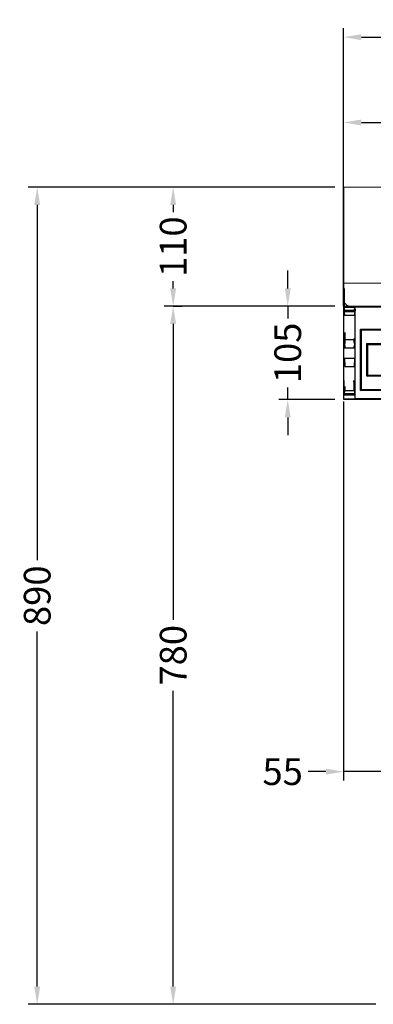
# Model space of a CAD drawing. Units: millimetres. Extents: x 7551 to 9704, y 1570 to 3505.
# Drawn here: x 7551 to 7948, y 1628 to 2735 of the extents above; entities that cross this region are included whole.
import ezdxf

# ---------------------------------------------------------------- set-up
doc = ezdxf.new("R2010")
doc.units = ezdxf.units.MM
doc.layers.add('______', color=7, linetype='Continuous')
doc.layers.add('图层2', color=3, linetype='Continuous')
doc.styles.get("Standard").update_dxf_attribs({"font": 'arial.ttf'})
doc.dimstyles.get("Standard").update_dxf_attribs({"dimscale": 0, "dimtxt": 30, "dimasz": 20, "dimexe": 10, "dimexo": 10, "dimgap": 7, "dimtad": 0, "dimdec": 0, "dimdsep": 46, "dimlunit": 6, "dimtxsty": 'Standard', "dimcen": 1, "dimadec": 0, "dimazin": 0, "dimtfac": 1, "dimtdec": 0, "dimtmove": 0, "dimatfit": 3, "dimfxl": 0, "dimtolj": 1, "dimtzin": 0, "dimarcsym": 0})

# ---------------------------------------------------------------- blocks, each defined once
blk = doc.blocks.new('*D2')
at = {"layer": 'DEFPOINTS', "color": 0}
for p in [(7915.1, 2715.1), (7915.1, 2546.4), (8494.2, 2421.9)]:
    blk.add_point(p, dxfattribs=at)
at = {"layer": '图层2', "color": 0, "lineweight": -2}
for p, q in [((7915.1, 2556.4), (7915.1, 2725.1)), ((8494.2, 2431.9), (8494.2, 2725.1)), ((7935.1, 2715.1), (8164.4, 2715.1)), ((8474.2, 2715.1), (8244.9, 2715.1))]:
    blk.add_line(p, q, dxfattribs=at)
at = {"layer": '图层2', "color": 0}
for points in [[(7935.1, 2718.4), (7935.1, 2711.7), (7915.1, 2715.1)], [(8474.2, 2718.4), (8474.2, 2711.7), (8494.2, 2715.1)]]:
    blk.add_solid(points, dxfattribs=at)
at = {"layer": '图层2', "color": 0, "insert": (8204.7, 2715.1), "char_height": 30, "attachment_point": 5}
blk.add_mtext('\\A1;575', dxfattribs=at)
blk = doc.blocks.new('*D5')
at = {"layer": 'DEFPOINTS', "color": 0}
for p in [(8443.1, 2619.2), (7915.1, 2412.5), (8443.1, 2412.6)]:
    blk.add_point(p, dxfattribs=at)
at = {"layer": '图层2', "color": 0, "lineweight": -2}
for p, q in [((7915.1, 2422.5), (7915.1, 2629.2)), ((8443.1, 2422.6), (8443.1, 2629.2)), ((7935.1, 2619.2), (8138.9, 2619.2)), ((8423.1, 2619.2), (8219.3, 2619.2))]:
    blk.add_line(p, q, dxfattribs=at)
at = {"layer": '图层2', "color": 0}
for points in [[(7935.1, 2622.5), (7935.1, 2615.8), (7915.1, 2619.2)], [(8423.1, 2622.5), (8423.1, 2615.8), (8443.1, 2619.2)]]:
    blk.add_solid(points, dxfattribs=at)
at = {"layer": '图层2', "color": 0, "insert": (8179.1, 2619.2), "char_height": 30, "attachment_point": 5}
blk.add_mtext('\\A1;528', dxfattribs=at)
blk = doc.blocks.new('*D10')
at = {"layer": 'DEFPOINTS', "color": 0}
for p in [(7915.1, 2412.6), (7723.4, 1627.6), (7961.1, 1627.6)]:
    blk.add_point(p, dxfattribs=at)
at = {"layer": '图层2', "color": 0, "lineweight": -2}
for p, q in [((7905.1, 2412.6), (7713.4, 2412.6)), ((7723.4, 2392.6), (7723.4, 2060.1)), ((7723.4, 1647.6), (7723.4, 1980.1)), ((7951.1, 1627.6), (7713.4, 1627.6))]:
    blk.add_line(p, q, dxfattribs=at)
at = {"layer": '图层2', "color": 0}
for points in [[(7720, 2392.6), (7726.7, 2392.6), (7723.4, 2412.6)], [(7720, 1647.6), (7726.7, 1647.6), (7723.4, 1627.6)]]:
    blk.add_solid(points, dxfattribs=at)
at = {"layer": '图层2', "color": 0, "insert": (7723.4, 2020.1), "char_height": 30, "attachment_point": 5, "rotation": 90}
blk.add_mtext('\\A1;780', dxfattribs=at)
blk = doc.blocks.new('*D12')
at = {"layer": 'DEFPOINTS', "color": 0}
for p in [(7852.2, 2412.6), (7915.1, 2412.6), (7915.1, 2307.6)]:
    blk.add_point(p, dxfattribs=at)
at = {"layer": '图层2', "color": 0, "lineweight": -2}
for p, q in [((7852.2, 2432.6), (7852.2, 2452.6)), ((7905.1, 2412.6), (7842.2, 2412.6)), ((7852.2, 2412.6), (7852.2, 2398.9)), ((7852.2, 2307.6), (7852.2, 2321.3)), ((7905.1, 2307.6), (7842.2, 2307.6)), ((7852.2, 2287.6), (7852.2, 2267.6))]:
    blk.add_line(p, q, dxfattribs=at)
at = {"layer": '图层2', "color": 0}
for points in [[(7848.9, 2432.6), (7855.6, 2432.6), (7852.2, 2412.6)], [(7848.9, 2287.6), (7855.6, 2287.6), (7852.2, 2307.6)]]:
    blk.add_solid(points, dxfattribs=at)
at = {"layer": '图层2', "color": 0, "insert": (7852.2, 2360.1), "char_height": 30, "attachment_point": 5, "rotation": 90}
blk.add_mtext('\\A1;105', dxfattribs=at)
blk = doc.blocks.new('*D13')
at = {"layer": 'DEFPOINTS', "color": 0}
for p in [(7915.1, 2546.4), (7570.5, 1627.6), (7961.1, 1627.6)]:
    blk.add_point(p, dxfattribs=at)
at = {"layer": '图层2', "color": 0, "lineweight": -2}
for p, q in [((7905.1, 2546.4), (7560.5, 2546.4)), ((7570.5, 2526.4), (7570.5, 2127.1)), ((7570.5, 1647.6), (7570.5, 2046.9)), ((7951.1, 1627.6), (7560.5, 1627.6))]:
    blk.add_line(p, q, dxfattribs=at)
at = {"layer": '图层2', "color": 0}
for points in [[(7567.2, 2526.4), (7573.9, 2526.4), (7570.5, 2546.4)], [(7567.2, 1647.6), (7573.9, 1647.6), (7570.5, 1627.6)]]:
    blk.add_solid(points, dxfattribs=at)
at = {"layer": '图层2', "color": 0, "insert": (7570.5, 2087), "char_height": 30, "attachment_point": 5, "rotation": 90}
blk.add_mtext('\\A1;890', dxfattribs=at)
blk = doc.blocks.new('*D14')
at = {"layer": 'DEFPOINTS', "color": 0}
for p in [(7723.4, 2546.4), (7732.8, 2546.4), (7713.4, 2412.6)]:
    blk.add_point(p, dxfattribs=at)
at = {"layer": '图层2', "color": 0, "lineweight": -2}
for p, q in [((7722.8, 2546.4), (7713.4, 2546.4)), ((7723.4, 2526.4), (7723.4, 2518.2)), ((7723.4, 2432.6), (7723.4, 2440.8)), ((7723.4, 2412.6), (7733.4, 2412.6))]:
    blk.add_line(p, q, dxfattribs=at)
at = {"layer": '图层2', "color": 0}
for points in [[(7720, 2526.4), (7726.7, 2526.4), (7723.4, 2546.4)], [(7720, 2432.6), (7726.7, 2432.6), (7723.4, 2412.6)]]:
    blk.add_solid(points, dxfattribs=at)
at = {"layer": '图层2', "color": 0, "insert": (7723.4, 2479.5), "char_height": 30, "attachment_point": 5, "rotation": 90}
blk.add_mtext('\\A1;110', dxfattribs=at)
blk = doc.blocks.new('*D26')
at = {"layer": 'DEFPOINTS', "color": 0}
for p in [(7915.1, 2315.5), (7961.1, 1889.2), (7961.1, 1642.9)]:
    blk.add_point(p, dxfattribs=at)
at = {"layer": '图层2', "color": 0, "lineweight": -2}
for p, q in [((7915.1, 2305.5), (7915.1, 1879.2)), ((7961.1, 1652.9), (7961.1, 1899.2)), ((7895.1, 1889.2), (7875.1, 1889.2)), ((7961.1, 1889.2), (7915.1, 1889.2)), ((7981.1, 1889.2), (8001.1, 1889.2))]:
    blk.add_line(p, q, dxfattribs=at)
at = {"layer": '图层2', "color": 0}
for points in [[(7895.1, 1892.6), (7895.1, 1885.9), (7915.1, 1889.2)], [(7981.1, 1892.6), (7981.1, 1885.9), (7961.1, 1889.2)]]:
    blk.add_solid(points, dxfattribs=at)
at = {"layer": '图层2', "color": 0, "insert": (7846.5, 1889.2), "char_height": 30, "attachment_point": 5}
blk.add_mtext('\\A1;55', dxfattribs=at)

msp = doc.modelspace()

# ---------------------------------------------------------------- linework, layer by layer
at = {"color": 0, "lineweight": 50}
msp.add_line((7915.11, 2412.61), (7915.11, 2432.61), dxfattribs=at)
at = {"color": 7, "ltscale": 3}
for p, q in [((7915.11, 2412.61), (7915.51, 2411.61)), ((7915.11, 2307.61), (7915.11, 2412.61)), ((7915.51, 2411.61), (7927.72, 2411.61)), ((7927.72, 2411.61), (7927.73, 2411.64)), ((7915.11, 2307.61), (7915.51, 2308.6)), ((7915.51, 2308.6), (7927.72, 2308.6)), ((7927.72, 2308.6), (7927.73, 2308.57))]:
    msp.add_line(p, q, dxfattribs=at)
at = {"color": 7, "linetype": 'Continuous'}
for p, q in [((7915.11, 2412.61), (8425.11, 2412.61)), ((8413.11, 2411.64), (7927.73, 2411.64)), ((7934.11, 2386.64), (7935.17, 2385.59)), ((7934.11, 2317.61), (7934.11, 2386.64)), ((7934.11, 2386.64), (8406.11, 2386.64)), ((7935.17, 2318.66), (7935.17, 2385.59)), ((8405.06, 2385.59), (7935.17, 2385.59)), ((7941.23, 2370.51), (7942.11, 2369.63)), ((7941.23, 2333.74), (7941.23, 2370.51)), ((7941.23, 2370.51), (8016.6, 2370.51)), ((7942.11, 2334.63), (7942.11, 2369.63)), ((7942.11, 2369.63), (8015.71, 2369.63)), ((7941.23, 2333.74), (7942.11, 2334.63)), ((8016.6, 2333.74), (7941.23, 2333.74)), ((8015.71, 2334.63), (7942.11, 2334.63)), ((7934.11, 2317.61), (7935.17, 2318.66)), ((8406.11, 2317.61), (7934.11, 2317.61)), ((8405.06, 2318.66), (7935.17, 2318.66)), ((7977.11, 2307.61), (7915.11, 2307.61)), ((7978.08, 2308.57), (7927.73, 2308.57))]:
    msp.add_line(p, q, dxfattribs=at)
at = {"color": 8, "ltscale": 3}
for p, q in [((7927.57, 2407.76), (7915.65, 2407.76)), ((7915.71, 2406.1), (7916.17, 2402.56)), ((7927.52, 2406.1), (7915.71, 2406.1)), ((7916.17, 2402.56), (7927.06, 2402.56)), ((7927.52, 2406.1), (7927.06, 2402.56)), ((7927.73, 2411.64), (7927.73, 2308.57)), ((7916.4, 2375.31), (7916.04, 2365.91)), ((7916.4, 2375.31), (7926.83, 2375.31)), ((7926.83, 2375.31), (7927.19, 2365.91)), ((7916.04, 2365.91), (7927.19, 2365.91)), ((7916.04, 2354.3), (7916.4, 2344.9)), ((7916.04, 2354.3), (7927.19, 2354.3)), ((7927.19, 2354.3), (7926.83, 2344.9)), ((7916.4, 2344.9), (7926.83, 2344.9)), ((7916.17, 2317.65), (7915.71, 2314.11)), ((7927.52, 2314.11), (7915.71, 2314.11)), ((7916.17, 2317.65), (7927.06, 2317.65)), ((7927.06, 2317.65), (7927.52, 2314.11)), ((7927.57, 2312.46), (7915.65, 2312.46))]:
    msp.add_line(p, q, dxfattribs=at)
at = {"color": 8, "ltscale": 3, "extrusion": (0, 0, -1)}
for centre, major_axis, start_param, end_param in [((7915.5, 2407.13), (0, 4.5), 0.1403414, 1.4835299), ((7915.72, 2408.04), (0, 2), -1.3089969, -0.1403414), ((7927.51, 2408.04), (0, 2), -1.3089969, -0.1403414), ((7927.73, 2407.13), (0, 4.5), 0.1403414, 1.4835299), ((7916.02, 2387.11), (0, 16), 1.8325957, 3.970624), ((7927.21, 2387.11), (0, 16), 1.8325957, 3.970624), ((7916.23, 2360.11), (0, 7.88), -0.8290314, 0.8290314), ((7927, 2360.11), (0, 7.88), -0.8290314, 0.8290314), ((7916.02, 2333.11), (0, 16), 2.3125613, 4.4505896), ((7927.21, 2333.11), (0, 16), 2.3125613, 4.4505896), ((7915.5, 2313.09), (0, 4.5), -1.4835299, -0.1403414), ((7915.72, 2312.18), (0, 2), 0.1403414, 1.3089969), ((7927.51, 2312.18), (0, 2), 0.1403414, 1.3089969), ((7927.73, 2313.09), (0, 4.5), -1.4835299, -0.1403414)]:
    msp.add_ellipse(centre, major_axis=major_axis, ratio=0.0349208, start_param=start_param, end_param=end_param, dxfattribs=at)
at = {"layer": '______', "lineweight": 9}
for points in [[(8494.22, 2412.61), (7915.11, 2412.61), (7915.11, 2546.41)], [(7915.11, 2546.41), (8162.56, 2546.41)], [(8490.04, 2438.42), (7915.11, 2438.42)]]:
    msp.add_lwpolyline(points, dxfattribs=at)
msp.add_rational_spline([(7915.11, 2421.56), (7915.11, 2412.61), (7922.11, 2412.61)], [1, 0.707106781187, 1], degree=2, dxfattribs=at)

# ---------------------------------------------------------------- dimensions: what is measured, and where the dimension line sits
at = {"layer": '图层2', "color": 0}
for base, p1, p2, angle, text, picture, middle in [((7915.11, 2715.05), (8494.22, 2421.86), (7915.11, 2546.41), 180, '575', '*D2', (8204.67, 2715.05)), ((7570.53, 1627.61), (7915.11, 2546.41), (7961.11, 1627.61), 90, '890', '*D13', (7570.53, 2087.01)), ((7723.37, 2546.41), (7713.37, 2412.61), (7732.82, 2546.41), 90, '110', '*D14', (7723.37, 2479.51)), ((7723.37, 1627.61), (7915.11, 2412.61), (7961.11, 1627.61), 90, '780', '*D10', (7723.37, 2020.11))]:
    dim = msp.add_linear_dim(base=base, p1=p1, p2=p2, angle=angle, text=text, dimstyle='Standard', override={"dimscale": 1, "dimfxl": 1.25}, dxfattribs=at)
    dim.commit()
    dim.dimension.update_dxf_attribs({"geometry": picture, "text_midpoint": middle})
dim = msp.add_linear_dim(base=(8443.11, 2619.16), p1=(7915.11, 2412.54), p2=(8443.11, 2412.61), dimstyle='Standard', override={"dimscale": 1, "dimfxl": 1.25}, dxfattribs=at)
dim.commit()
dim.dimension.update_dxf_attribs({"geometry": '*D5', "text_midpoint": (8179.11, 2619.16), "dimtype": 160})
dim = msp.add_linear_dim(base=(7852.25, 2412.61), p1=(7915.11, 2307.61), p2=(7915.11, 2412.61), angle=90, dimstyle='Standard', override={"dimscale": 1, "dimfxl": 1.25}, dxfattribs=at)
dim.commit()
dim.dimension.update_dxf_attribs({"geometry": '*D12', "text_midpoint": (7852.25, 2360.11)})
dim = msp.add_linear_dim(base=(7961.11, 1889.23), p1=(7915.11, 2315.51), p2=(7961.11, 1642.92), text='55', dimstyle='Standard', override={"dimscale": 1, "dimfxl": 1.25}, dxfattribs=at)
dim.commit()
dim.dimension.update_dxf_attribs({"geometry": '*D26', "text_midpoint": (7846.51, 1889.23), "dimtype": 160})

doc.saveas('drawing.dxf')
